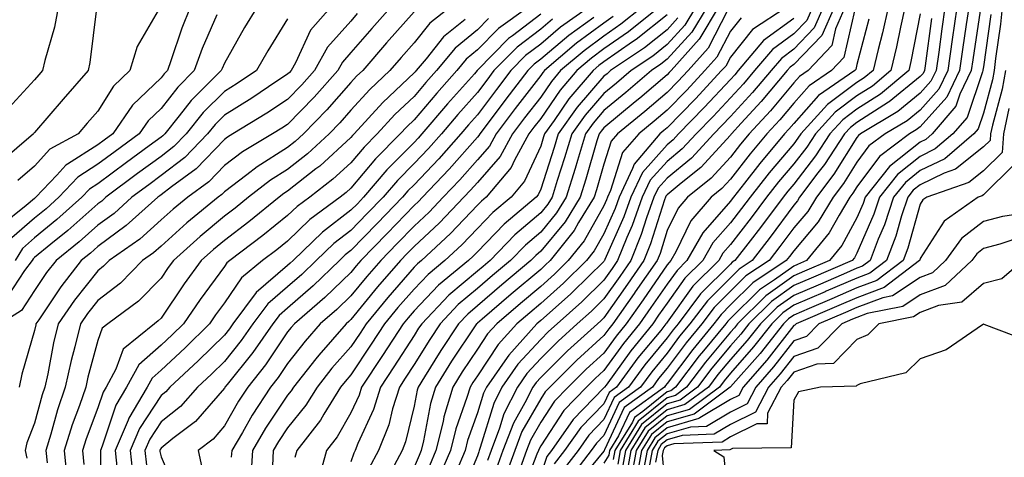
# Model space of a CAD drawing. Units: inches. Extents: x 1016003 to 1018643, y 7245098 to 7247738.
# Drawn here: x 1017716 to 1017871, y 7246391 to 7246460 of the extents above; entities that cross this region are included whole.
import ezdxf

# ---------------------------------------------------------------- set-up
doc = ezdxf.new("R2010")
doc.units = ezdxf.units.IN
doc.header["$MEASUREMENT"] = 0
doc.layers.add('Contour_10167245', color=7, linetype='Continuous', true_color=0x05713e)

msp = doc.modelspace()

# ---------------------------------------------------------------- linework, layer by layer
at = {"layer": 'Contour_10167245'}
for points in [[(1017727.84, 7246461.71, 3014), (1017726.78, 7246453.19, 3014), (1017726.49, 7246451.92, 3014), (1017722.55, 7246447.42, 3014), (1017718.05, 7246442.14, 3014), (1017717.94, 7246442.03, 3014), (1017717.86, 7246441.92, 3014), (1017712.56, 7246437.41, 3014)], [(1017742.64, 7246461.92, 3016), (1017741.32, 7246458.65, 3016), (1017739.6, 7246453.47, 3016), (1017739.04, 7246451.92, 3016), (1017738.54, 7246451.43, 3016), (1017738.05, 7246450.8, 3016), (1017733.51, 7246446.46, 3016), (1017730.39, 7246441.92, 3016), (1017729.04, 7246440.93, 3016), (1017728.05, 7246440.2, 3016), (1017723.26, 7246437.13, 3016), (1017722.98, 7246436.99, 3016), (1017721.56, 7246435.43, 3016), (1017718.26, 7246431.92, 3016), (1017718.15, 7246431.82, 3016), (1017718.05, 7246431.73, 3016), (1017716.72, 7246430.59, 3016), (1017712.64, 7246427.33, 3016)], [(1017764.81, 7246461.92, 3020), (1017761.67, 7246458.3, 3020), (1017759.27, 7246453.14, 3020), (1017758.59, 7246451.92, 3020), (1017758.33, 7246451.64, 3020), (1017758.05, 7246451.34, 3020), (1017756.36, 7246450.23, 3020), (1017752.4, 7246447.57, 3020), (1017748.05, 7246444.87, 3020), (1017746.57, 7246443.4, 3020), (1017745.38, 7246441.92, 3020), (1017741.78, 7246438.19, 3020), (1017738.05, 7246435.34, 3020), (1017736.08, 7246433.89, 3020), (1017733.42, 7246431.92, 3020), (1017730.6, 7246429.37, 3020), (1017728.05, 7246427.52, 3020), (1017725.09, 7246424.88, 3020), (1017721.44, 7246421.92, 3020), (1017719.95, 7246420.02, 3020), (1017718.05, 7246417.17, 3020), (1017715.97, 7246414, 3020), (1017712.65, 7246411.92, 3020)], [(1017721.78, 7246461.92, 3013), (1017721.18, 7246458.79, 3013), (1017719.64, 7246453.51, 3013), (1017719.28, 7246451.92, 3013), (1017718.7, 7246451.27, 3013), (1017718.05, 7246450.49, 3013), (1017713.95, 7246446.02, 3013)], [(1017746.88, 7246460.75, 3017), (1017744.56, 7246455.41, 3017), (1017743.29, 7246451.92, 3017), (1017740.67, 7246449.3, 3017), (1017738.05, 7246445.95, 3017), (1017735.99, 7246443.98, 3017), (1017734.57, 7246441.92, 3017), (1017730.8, 7246439.17, 3017), (1017728.05, 7246437.13, 3017), (1017724.88, 7246435.09, 3017), (1017721.9, 7246431.92, 3017), (1017719.87, 7246430.1, 3017), (1017718.05, 7246428.62, 3017), (1017714.45, 7246425.52, 3017)], [(1017753.17, 7246461.92, 3018), (1017751.24, 7246458.73, 3018), (1017748.05, 7246453.12, 3018), (1017747.69, 7246452.28, 3018), (1017747.55, 7246451.92, 3018), (1017742.79, 7246447.18, 3018), (1017740.9, 7246444.77, 3018), (1017738.62, 7246441.92, 3018), (1017738.34, 7246441.63, 3018), (1017738.05, 7246441.41, 3018), (1017736.16, 7246440.03, 3018), (1017732.57, 7246437.4, 3018), (1017728.05, 7246434.05, 3018), (1017726.75, 7246433.22, 3018), (1017725.53, 7246431.92, 3018), (1017721.58, 7246428.39, 3018), (1017718.05, 7246425.5, 3018), (1017716.13, 7246423.84, 3018), (1017714.95, 7246421.92, 3018)], [(1017737.56, 7246461.43, 3015), (1017734.24, 7246455.73, 3015), (1017733.1, 7246451.92, 3015), (1017730.5, 7246449.47, 3015), (1017728.05, 7246445.51, 3015), (1017726.37, 7246443.6, 3015), (1017724.93, 7246441.92, 3015), (1017720.48, 7246439.49, 3015), (1017718.05, 7246436.83, 3015), (1017715.41, 7246434.56, 3015)], [(1017769.05, 7246460.92, 3021), (1017768.05, 7246459.76, 3021), (1017764.35, 7246455.62, 3021), (1017762.27, 7246451.92, 3021), (1017760.29, 7246449.68, 3021), (1017758.05, 7246447.38, 3021), (1017754.76, 7246445.21, 3021), (1017749.38, 7246441.92, 3021), (1017748.55, 7246441.42, 3021), (1017748.05, 7246441.04, 3021), (1017743.58, 7246436.39, 3021), (1017739.68, 7246433.55, 3021), (1017738.05, 7246432.3, 3021), (1017737.83, 7246432.14, 3021), (1017737.53, 7246431.92, 3021), (1017732.54, 7246427.43, 3021), (1017728.05, 7246424.14, 3021), (1017726.88, 7246423.09, 3021), (1017725.43, 7246421.92, 3021), (1017722.19, 7246417.78, 3021), (1017718.7, 7246412.57, 3021), (1017718.26, 7246411.92, 3021), (1017718.22, 7246411.75, 3021), (1017718.05, 7246410.88, 3021), (1017716.02, 7246403.95, 3021), (1017715.6, 7246401.92, 3021)], [(1017774.32, 7246461.92, 3022), (1017771.37, 7246458.6, 3022), (1017768.05, 7246454.76, 3022), (1017766.71, 7246453.26, 3022), (1017765.96, 7246451.92, 3022), (1017762.24, 7246447.73, 3022), (1017758.05, 7246443.41, 3022), (1017757.15, 7246442.82, 3022), (1017755.68, 7246441.92, 3022), (1017750.9, 7246439.07, 3022), (1017748.05, 7246436.91, 3022), (1017745.6, 7246434.37, 3022), (1017742.25, 7246431.92, 3022), (1017739.94, 7246430.03, 3022), (1017738.05, 7246428.33, 3022), (1017734.66, 7246425.31, 3022), (1017729.86, 7246421.92, 3022), (1017728.96, 7246421.01, 3022), (1017728.05, 7246420.31, 3022), (1017724.33, 7246415.64, 3022), (1017721.77, 7246411.92, 3022), (1017721.05, 7246408.92, 3022), (1017720.14, 7246404.01, 3022), (1017719.68, 7246401.92, 3022), (1017719.26, 7246400.71, 3022), (1017718.05, 7246396.24, 3022), (1017716.84, 7246393.13, 3022), (1017716.54, 7246391.92, 3022), (1017716.82, 7246390.69, 3022)], [(1017778.05, 7246461.2, 3023), (1017773.68, 7246456.29, 3023), (1017769.91, 7246451.92, 3023), (1017768.95, 7246451.02, 3023), (1017768.05, 7246450.03, 3023), (1017764.25, 7246445.72, 3023), (1017760.56, 7246441.92, 3023), (1017759.25, 7246440.72, 3023), (1017758.05, 7246439.77, 3023), (1017753.24, 7246436.73, 3023), (1017751.58, 7246435.45, 3023), (1017748.05, 7246432.78, 3023), (1017747.63, 7246432.34, 3023), (1017747.04, 7246431.92, 3023), (1017742.11, 7246427.86, 3023), (1017738.05, 7246424.21, 3023), (1017736.84, 7246423.13, 3023), (1017735.12, 7246421.92, 3023), (1017731.62, 7246418.35, 3023), (1017728.05, 7246415.61, 3023), (1017726.41, 7246413.56, 3023), (1017725.29, 7246411.92, 3023), (1017724.42, 7246408.29, 3023), (1017723.83, 7246406.14, 3023), (1017722.9, 7246401.92, 3023), (1017721.66, 7246398.31, 3023), (1017720.63, 7246394.5, 3023), (1017719.84, 7246391.92, 3023), (1017720.02, 7246389.95, 3023)], [(1017783.67, 7246461.92, 3024), (1017780.53, 7246459.44, 3024), (1017778.05, 7246456.31, 3024), (1017775.98, 7246453.99, 3024), (1017774.19, 7246451.92, 3024), (1017771.02, 7246448.95, 3024), (1017768.05, 7246445.66, 3024), (1017766.29, 7246443.68, 3024), (1017764.59, 7246441.92, 3024), (1017761.18, 7246438.79, 3024), (1017758.05, 7246436.31, 3024), (1017755.35, 7246434.62, 3024), (1017751.88, 7246431.92, 3024), (1017749.76, 7246430.21, 3024), (1017748.05, 7246428.91, 3024), (1017744.23, 7246425.74, 3024), (1017739.99, 7246421.92, 3024), (1017739.17, 7246420.8, 3024), (1017738.05, 7246419.13, 3024), (1017734.49, 7246415.48, 3024), (1017729.62, 7246411.92, 3024), (1017728.75, 7246411.22, 3024), (1017728.05, 7246409.28, 3024), (1017726.48, 7246403.49, 3024), (1017726.13, 7246401.92, 3024), (1017725.13, 7246399, 3024), (1017723.99, 7246395.98, 3024), (1017722.74, 7246391.92, 3024), (1017723.2, 7246387.07, 3024)], [(1017796.03, 7246461.92, 3027), (1017791.38, 7246458.59, 3027), (1017788.05, 7246455.18, 3027), (1017786.26, 7246453.71, 3027), (1017784.79, 7246451.92, 3027), (1017781.62, 7246448.35, 3027), (1017778.05, 7246444.14, 3027), (1017776.91, 7246443.06, 3027), (1017775.86, 7246441.92, 3027), (1017771.96, 7246438.01, 3027), (1017768.05, 7246433.35, 3027), (1017767.3, 7246432.67, 3027), (1017766.33, 7246431.92, 3027), (1017761.58, 7246428.39, 3027), (1017758.05, 7246425, 3027), (1017756.34, 7246423.63, 3027), (1017754.08, 7246421.92, 3027), (1017750.76, 7246419.21, 3027), (1017748.05, 7246415.23, 3027), (1017746.64, 7246413.33, 3027), (1017745.69, 7246411.92, 3027), (1017741.84, 7246408.13, 3027), (1017738.05, 7246404.61, 3027), (1017736.62, 7246403.35, 3027), (1017735.84, 7246401.92, 3027), (1017732.95, 7246397.02, 3027), (1017732.84, 7246396.71, 3027), (1017730.78, 7246391.92, 3027), (1017731.12, 7246388.85, 3027)], [(1017798.05, 7246460.82, 3028), (1017793.57, 7246457.44, 3028), (1017792.96, 7246457.01, 3028), (1017788.05, 7246451.98, 3028), (1017787.99, 7246451.92, 3028), (1017787.57, 7246451.44, 3028), (1017783.31, 7246446.66, 3028), (1017779.28, 7246441.92, 3028), (1017778.7, 7246441.27, 3028), (1017778.05, 7246440.58, 3028), (1017773.71, 7246436.26, 3028), (1017770.03, 7246431.92, 3028), (1017769.07, 7246430.9, 3028), (1017768.05, 7246429.87, 3028), (1017763.55, 7246426.42, 3028), (1017758.91, 7246421.92, 3028), (1017758.47, 7246421.5, 3028), (1017758.05, 7246421.13, 3028), (1017753.09, 7246416.88, 3028), (1017749.4, 7246411.92, 3028), (1017748.84, 7246411.13, 3028), (1017748.05, 7246410.15, 3028), (1017743.9, 7246406.07, 3028), (1017739.45, 7246401.92, 3028), (1017738.79, 7246401.18, 3028), (1017738.05, 7246400.59, 3028), (1017734.61, 7246395.36, 3028), (1017733.14, 7246391.92, 3028), (1017733.61, 7246387.48, 3028)], [(1017805.63, 7246461.92, 3030), (1017801.2, 7246458.77, 3030), (1017798.05, 7246456.1, 3030), (1017795.67, 7246454.3, 3030), (1017793.33, 7246451.92, 3030), (1017791.04, 7246448.93, 3030), (1017788.05, 7246444.93, 3030), (1017786.63, 7246443.34, 3030), (1017785.43, 7246441.92, 3030), (1017781.96, 7246438.01, 3030), (1017778.05, 7246433.89, 3030), (1017777.06, 7246432.91, 3030), (1017776.22, 7246431.92, 3030), (1017772.21, 7246427.76, 3030), (1017768.05, 7246423.5, 3030), (1017767.15, 7246422.82, 3030), (1017766.23, 7246421.92, 3030), (1017762.06, 7246417.91, 3030), (1017758.05, 7246414.41, 3030), (1017756.71, 7246413.26, 3030), (1017755.72, 7246411.92, 3030), (1017752.56, 7246407.41, 3030), (1017748.47, 7246402.34, 3030), (1017748.14, 7246401.92, 3030), (1017748.1, 7246401.87, 3030), (1017748.05, 7246401.77, 3030), (1017743.47, 7246396.5, 3030), (1017739.91, 7246393.78, 3030), (1017738.05, 7246392.29, 3030), (1017737.9, 7246392.07, 3030), (1017737.84, 7246391.92, 3030), (1017737.86, 7246391.73, 3030), (1017738.05, 7246390.93, 3030), (1017740.75, 7246384.62, 3030)], [(1017814.02, 7246461.92, 3033), (1017810.72, 7246459.25, 3033), (1017808.05, 7246457.39, 3033), (1017804.9, 7246455.07, 3033), (1017801.2, 7246451.92, 3033), (1017799.76, 7246450.21, 3033), (1017798.05, 7246447.74, 3033), (1017795.51, 7246444.46, 3033), (1017793.61, 7246441.92, 3033), (1017791.63, 7246438.34, 3033), (1017788.05, 7246434.25, 3033), (1017786.96, 7246433.01, 3033), (1017785.91, 7246431.92, 3033), (1017782.08, 7246427.89, 3033), (1017778.05, 7246424.15, 3033), (1017776.96, 7246423.01, 3033), (1017775.89, 7246421.92, 3033), (1017772.23, 7246417.74, 3033), (1017768.05, 7246412.61, 3033), (1017767.7, 7246412.27, 3033), (1017767.29, 7246411.92, 3033), (1017762.98, 7246406.99, 3033), (1017762.5, 7246406.37, 3033), (1017758.96, 7246401.92, 3033), (1017758.62, 7246401.35, 3033), (1017758.05, 7246400.65, 3033), (1017754.56, 7246395.41, 3033), (1017752.5, 7246391.92, 3033), (1017752.24, 7246387.73, 3033)], [(1017816.72, 7246461.92, 3034), (1017811.93, 7246458.04, 3034), (1017808.05, 7246455.35, 3034), (1017806.08, 7246453.89, 3034), (1017803.76, 7246451.92, 3034), (1017801.14, 7246448.83, 3034), (1017798.05, 7246444.35, 3034), (1017796.99, 7246442.98, 3034), (1017796.19, 7246441.92, 3034), (1017793.91, 7246437.78, 3034), (1017793.37, 7246436.6, 3034), (1017789.42, 7246431.92, 3034), (1017788.67, 7246431.3, 3034), (1017788.05, 7246430.65, 3034), (1017783.8, 7246426.17, 3034), (1017779.2, 7246421.92, 3034), (1017778.57, 7246421.4, 3034), (1017778.05, 7246420.86, 3034), (1017773.87, 7246416.1, 3034), (1017770.44, 7246411.92, 3034), (1017769.5, 7246410.47, 3034), (1017768.05, 7246408.31, 3034), (1017765.06, 7246404.91, 3034), (1017762.69, 7246401.92, 3034), (1017760.92, 7246399.05, 3034), (1017758.05, 7246395.48, 3034), (1017756.62, 7246393.35, 3034), (1017755.78, 7246391.92, 3034), (1017755.64, 7246389.51, 3034)], [(1017818.05, 7246460.74, 3035), (1017813.14, 7246456.83, 3035), (1017812.58, 7246456.45, 3035), (1017808.05, 7246453.3, 3035), (1017807.26, 7246452.71, 3035), (1017806.33, 7246451.92, 3035), (1017802.52, 7246447.45, 3035), (1017800.18, 7246444.05, 3035), (1017798.66, 7246441.92, 3035), (1017798.52, 7246441.45, 3035), (1017798.05, 7246440, 3035), (1017795.51, 7246434.46, 3035), (1017793.37, 7246431.92, 3035), (1017790.48, 7246429.49, 3035), (1017788.05, 7246426.98, 3035), (1017785.59, 7246424.38, 3035), (1017782.92, 7246421.92, 3035), (1017780.25, 7246419.72, 3035), (1017778.05, 7246417.4, 3035), (1017775.48, 7246414.49, 3035), (1017773.38, 7246411.92, 3035), (1017771.27, 7246408.7, 3035), (1017768.05, 7246403.86, 3035), (1017767.14, 7246402.83, 3035), (1017766.42, 7246401.92, 3035), (1017763.78, 7246397.65, 3035), (1017763.25, 7246396.72, 3035), (1017759.51, 7246391.92, 3035), (1017759.19, 7246390.78, 3035)], [(1017822.53, 7246461.92, 3037), (1017820.85, 7246459.12, 3037), (1017818.05, 7246456.05, 3037), (1017815.76, 7246454.21, 3037), (1017812.35, 7246451.92, 3037), (1017810.02, 7246449.95, 3037), (1017808.05, 7246448.32, 3037), (1017805.08, 7246444.89, 3037), (1017802.96, 7246441.92, 3037), (1017801.83, 7246438.14, 3037), (1017800.68, 7246434.55, 3037), (1017799.86, 7246431.92, 3037), (1017799.17, 7246430.8, 3037), (1017798.05, 7246429.45, 3037), (1017793.99, 7246425.98, 3037), (1017790.05, 7246421.92, 3037), (1017788.97, 7246421, 3037), (1017788.05, 7246420.22, 3037), (1017783.54, 7246416.43, 3037), (1017779.24, 7246411.92, 3037), (1017778.76, 7246411.21, 3037), (1017778.05, 7246410.05, 3037), (1017774.86, 7246405.11, 3037), (1017772.73, 7246401.92, 3037), (1017771.6, 7246398.37, 3037), (1017769.16, 7246393.03, 3037), (1017768.72, 7246391.92, 3037), (1017768.49, 7246391.48, 3037), (1017768.05, 7246390.14, 3037)], [(1017824.32, 7246461.92, 3038), (1017821.97, 7246458, 3038), (1017818.05, 7246453.71, 3038), (1017817.05, 7246452.92, 3038), (1017815.58, 7246451.92, 3038), (1017811.51, 7246448.46, 3038), (1017808.05, 7246445.61, 3038), (1017806.34, 7246443.63, 3038), (1017805.12, 7246441.92, 3038), (1017803.86, 7246437.73, 3038), (1017803.49, 7246436.48, 3038), (1017802.08, 7246431.92, 3038), (1017800.54, 7246429.43, 3038), (1017798.05, 7246426.42, 3038), (1017795.63, 7246424.34, 3038), (1017793.27, 7246421.92, 3038), (1017790.44, 7246419.53, 3038), (1017788.05, 7246417.49, 3038), (1017785.02, 7246414.95, 3038), (1017782.14, 7246411.92, 3038), (1017780.51, 7246409.46, 3038), (1017778.05, 7246405.47, 3038), (1017776.65, 7246403.32, 3038), (1017775.73, 7246401.92, 3038), (1017774.64, 7246398.51, 3038), (1017774.02, 7246395.95, 3038), (1017772.43, 7246391.92, 3038), (1017770.91, 7246389.06, 3038)], [(1017826.11, 7246461.92, 3039), (1017823.2, 7246457.07, 3039), (1017823.1, 7246456.87, 3039), (1017818.68, 7246451.92, 3039), (1017818.37, 7246451.6, 3039), (1017818.05, 7246451.26, 3039), (1017813.71, 7246447.58, 3039), (1017812.99, 7246446.98, 3039), (1017808.05, 7246442.9, 3039), (1017807.6, 7246442.37, 3039), (1017807.28, 7246441.92, 3039), (1017806.94, 7246440.81, 3039), (1017805.19, 7246434.78, 3039), (1017804.3, 7246431.92, 3039), (1017801.92, 7246428.05, 3039), (1017798.05, 7246423.38, 3039), (1017797.26, 7246422.71, 3039), (1017796.49, 7246421.92, 3039), (1017791.91, 7246418.06, 3039), (1017788.05, 7246414.76, 3039), (1017786.51, 7246413.46, 3039), (1017785.04, 7246411.92, 3039), (1017782.25, 7246407.72, 3039), (1017779.68, 7246403.55, 3039), (1017778.66, 7246401.92, 3039), (1017778.52, 7246401.45, 3039), (1017778.05, 7246398.9, 3039), (1017776.68, 7246393.29, 3039), (1017776.15, 7246391.92, 3039), (1017773.97, 7246387.84, 3039)], [(1017827.66, 7246461.53, 3040), (1017824.51, 7246455.46, 3040), (1017821.34, 7246451.92, 3040), (1017819.75, 7246450.22, 3040), (1017818.05, 7246448.47, 3040), (1017814.51, 7246445.46, 3040), (1017810.19, 7246441.92, 3040), (1017809.2, 7246440.77, 3040), (1017808.05, 7246437.12, 3040), (1017806.88, 7246433.09, 3040), (1017806.52, 7246431.92, 3040), (1017804.04, 7246427.91, 3040), (1017803.32, 7246426.65, 3040), (1017799.53, 7246421.92, 3040), (1017798.78, 7246421.19, 3040), (1017798.05, 7246420.52, 3040), (1017793.38, 7246416.59, 3040), (1017788.79, 7246412.66, 3040), (1017788.05, 7246412.03, 3040), (1017787.99, 7246411.98, 3040), (1017787.93, 7246411.92, 3040), (1017787.71, 7246411.58, 3040), (1017783.97, 7246406, 3040), (1017781.4, 7246401.92, 3040), (1017780.64, 7246399.33, 3040), (1017779.54, 7246393.41, 3040), (1017779.17, 7246391.92, 3040), (1017778.84, 7246391.13, 3040), (1017778.05, 7246389.29, 3040)], [(1017836.84, 7246461.92, 3042), (1017831.56, 7246458.41, 3042), (1017828.05, 7246454.06, 3042), (1017827.32, 7246452.65, 3042), (1017826.66, 7246451.92, 3042), (1017822.5, 7246447.47, 3042), (1017818.05, 7246442.9, 3042), (1017817.52, 7246442.45, 3042), (1017816.88, 7246441.92, 3042), (1017812.81, 7246437.16, 3042), (1017812.57, 7246436.44, 3042), (1017810.45, 7246431.92, 3042), (1017809.82, 7246430.15, 3042), (1017808.05, 7246426.15, 3042), (1017806.52, 7246423.45, 3042), (1017805.3, 7246421.92, 3042), (1017801.64, 7246418.33, 3042), (1017798.05, 7246415.12, 3042), (1017796.31, 7246413.66, 3042), (1017794.28, 7246411.92, 3042), (1017791.32, 7246408.65, 3042), (1017788.05, 7246403.7, 3042), (1017787.34, 7246402.63, 3042), (1017786.89, 7246401.92, 3042), (1017786.4, 7246400.27, 3042), (1017784.63, 7246395.34, 3042), (1017783.78, 7246391.92, 3042), (1017782.08, 7246387.89, 3042)], [(1017841.02, 7246461.92, 3044), (1017840.12, 7246459.85, 3044), (1017838.05, 7246457.71, 3044), (1017834.71, 7246455.26, 3044), (1017831.87, 7246451.92, 3044), (1017830.12, 7246449.85, 3044), (1017828.05, 7246447.61, 3044), (1017825.31, 7246444.66, 3044), (1017822.63, 7246441.92, 3044), (1017820.43, 7246439.54, 3044), (1017818.05, 7246437.57, 3044), (1017815.37, 7246434.6, 3044), (1017814.11, 7246431.92, 3044), (1017812.52, 7246427.45, 3044), (1017811.68, 7246425.55, 3044), (1017810.22, 7246421.92, 3044), (1017809.33, 7246420.64, 3044), (1017808.05, 7246418.82, 3044), (1017804.57, 7246415.4, 3044), (1017800.64, 7246411.92, 3044), (1017799.28, 7246410.69, 3044), (1017798.05, 7246409.47, 3044), (1017794.44, 7246405.53, 3044), (1017791.92, 7246401.92, 3044), (1017790.62, 7246399.35, 3044), (1017788.51, 7246392.38, 3044), (1017788.33, 7246391.92, 3044), (1017788.26, 7246391.71, 3044), (1017788.05, 7246391.07, 3044), (1017785.35, 7246384.62, 3044)], [(1017842.73, 7246461.92, 3045), (1017841.3, 7246458.67, 3045), (1017838.05, 7246455.29, 3045), (1017836.11, 7246453.86, 3045), (1017834.46, 7246451.92, 3045), (1017831.52, 7246448.45, 3045), (1017828.05, 7246444.69, 3045), (1017826.71, 7246443.26, 3045), (1017825.4, 7246441.92, 3045), (1017821.87, 7246438.1, 3045), (1017818.05, 7246434.94, 3045), (1017816.62, 7246433.35, 3045), (1017815.95, 7246431.92, 3045), (1017814.79, 7246428.66, 3045), (1017813.95, 7246426.02, 3045), (1017812.3, 7246421.92, 3045), (1017810.56, 7246419.41, 3045), (1017808.05, 7246415.85, 3045), (1017806.07, 7246413.9, 3045), (1017803.83, 7246411.92, 3045), (1017800.79, 7246409.18, 3045), (1017798.05, 7246406.45, 3045), (1017795.88, 7246404.09, 3045), (1017794.37, 7246401.92, 3045), (1017792.25, 7246397.72, 3045), (1017791.56, 7246395.43, 3045), (1017790.21, 7246391.92, 3045), (1017789.63, 7246390.34, 3045)], [(1017844.44, 7246461.92, 3046), (1017842.49, 7246457.48, 3046), (1017838.05, 7246452.87, 3046), (1017837.5, 7246452.47, 3046), (1017837.04, 7246451.92, 3046), (1017832.91, 7246447.06, 3046), (1017829.73, 7246443.6, 3046), (1017828.19, 7246441.92, 3046), (1017828.12, 7246441.85, 3046), (1017828.05, 7246441.75, 3046), (1017823.35, 7246436.62, 3046), (1017820.27, 7246434.14, 3046), (1017818.05, 7246432.31, 3046), (1017817.86, 7246432.11, 3046), (1017817.78, 7246431.92, 3046), (1017817.63, 7246431.5, 3046), (1017815.43, 7246424.54, 3046), (1017814.38, 7246421.92, 3046), (1017811.78, 7246418.19, 3046), (1017808.05, 7246412.88, 3046), (1017807.57, 7246412.4, 3046), (1017807.02, 7246411.92, 3046), (1017802.31, 7246407.66, 3046), (1017798.05, 7246403.42, 3046), (1017797.33, 7246402.64, 3046), (1017796.83, 7246401.92, 3046), (1017795.57, 7246399.44, 3046), (1017793.73, 7246396.24, 3046), (1017792.07, 7246391.92, 3046), (1017791, 7246388.97, 3046)], [(1017846.14, 7246461.92, 3047), (1017844.66, 7246458.53, 3047), (1017844.07, 7246455.9, 3047), (1017840.31, 7246451.92, 3047), (1017838.97, 7246451, 3047), (1017838.05, 7246449.97, 3047), (1017834.38, 7246445.59, 3047), (1017830.99, 7246441.92, 3047), (1017829.65, 7246440.32, 3047), (1017828.05, 7246438.26, 3047), (1017825.02, 7246434.95, 3047), (1017821.24, 7246431.92, 3047), (1017819.78, 7246430.19, 3047), (1017818.05, 7246426.65, 3047), (1017816.92, 7246423.05, 3047), (1017816.46, 7246421.92, 3047), (1017813.01, 7246416.96, 3047), (1017812.82, 7246416.69, 3047), (1017809.48, 7246411.92, 3047), (1017808.83, 7246411.14, 3047), (1017808.05, 7246410.05, 3047), (1017803.78, 7246406.19, 3047), (1017799.51, 7246401.92, 3047), (1017798.78, 7246401.19, 3047), (1017798.05, 7246400.06, 3047), (1017795.08, 7246394.89, 3047), (1017793.94, 7246391.92, 3047), (1017792.37, 7246387.6, 3047)], [(1017847.69, 7246461.56, 3048), (1017845.97, 7246454, 3048), (1017844, 7246451.92, 3048), (1017840.47, 7246449.5, 3048), (1017838.05, 7246446.76, 3048), (1017835.83, 7246444.14, 3048), (1017833.8, 7246441.92, 3048), (1017831.17, 7246438.8, 3048), (1017828.05, 7246434.77, 3048), (1017826.69, 7246433.28, 3048), (1017824.99, 7246431.92, 3048), (1017821.8, 7246428.17, 3048), (1017819.43, 7246423.3, 3048), (1017818.65, 7246421.92, 3048), (1017818.34, 7246421.63, 3048), (1017818.05, 7246421.22, 3048), (1017814.24, 7246415.73, 3048), (1017811.58, 7246411.92, 3048), (1017809.99, 7246409.98, 3048), (1017808.05, 7246407.3, 3048), (1017805.23, 7246404.74, 3048), (1017802.4, 7246401.92, 3048), (1017800.26, 7246399.71, 3048), (1017798.05, 7246396.36, 3048), (1017796.43, 7246393.54, 3048), (1017795.81, 7246391.92, 3048), (1017794.52, 7246388.39, 3048)], [(1017852.99, 7246461.92, 3050), (1017852.09, 7246457.88, 3050), (1017851.4, 7246455.27, 3050), (1017850.6, 7246451.92, 3050), (1017849.21, 7246450.76, 3050), (1017848.05, 7246450.02, 3050), (1017843.4, 7246446.57, 3050), (1017839.17, 7246441.92, 3050), (1017838.72, 7246441.25, 3050), (1017838.05, 7246440.37, 3050), (1017834.17, 7246435.8, 3050), (1017831.14, 7246431.92, 3050), (1017829.82, 7246430.15, 3050), (1017828.05, 7246427.87, 3050), (1017825.27, 7246424.7, 3050), (1017823.67, 7246421.92, 3050), (1017820.85, 7246419.12, 3050), (1017818.05, 7246415.2, 3050), (1017816.7, 7246413.27, 3050), (1017815.76, 7246411.92, 3050), (1017812.3, 7246407.67, 3050), (1017808.38, 7246402.25, 3050), (1017808.14, 7246401.92, 3050), (1017808.09, 7246401.88, 3050), (1017808.05, 7246401.8, 3050), (1017803.18, 7246396.79, 3050), (1017799.74, 7246391.92, 3050), (1017799.01, 7246390.96, 3050), (1017798.05, 7246388.11, 3050)], [(1017855.62, 7246461.92, 3051), (1017854.92, 7246458.8, 3051), (1017854.31, 7246455.66, 3051), (1017853.42, 7246451.92, 3051), (1017850.48, 7246449.49, 3051), (1017848.05, 7246447.92, 3051), (1017844.6, 7246445.37, 3051), (1017841.48, 7246441.92, 3051), (1017840.12, 7246439.85, 3051), (1017838.05, 7246437.17, 3051), (1017835.64, 7246434.33, 3051), (1017833.75, 7246431.92, 3051), (1017831.32, 7246428.65, 3051), (1017828.05, 7246424.44, 3051), (1017826.87, 7246423.1, 3051), (1017826.19, 7246421.92, 3051), (1017822.11, 7246417.86, 3051), (1017818.05, 7246412.19, 3051), (1017817.94, 7246412.03, 3051), (1017817.86, 7246411.92, 3051), (1017817.02, 7246410.89, 3051), (1017813.43, 7246406.54, 3051), (1017810.03, 7246401.92, 3051), (1017808.88, 7246401.09, 3051), (1017808.05, 7246399.3, 3051), (1017804.41, 7246395.56, 3051), (1017801.84, 7246391.92, 3051), (1017800.19, 7246389.78, 3051)], [(1017858.05, 7246460.88, 3052), (1017856.59, 7246453.38, 3052), (1017856.23, 7246451.92, 3052), (1017851.76, 7246448.21, 3052), (1017848.05, 7246445.81, 3052), (1017845.81, 7246444.16, 3052), (1017843.78, 7246441.92, 3052), (1017841.51, 7246438.46, 3052), (1017838.05, 7246433.99, 3052), (1017837.1, 7246432.87, 3052), (1017836.36, 7246431.92, 3052), (1017832.82, 7246427.15, 3052), (1017831.17, 7246425.05, 3052), (1017828.76, 7246421.92, 3052), (1017828.33, 7246421.64, 3052), (1017828.05, 7246421.35, 3052), (1017823.32, 7246416.65, 3052), (1017819.77, 7246411.92, 3052), (1017818.99, 7246410.98, 3052), (1017818.05, 7246409.72, 3052), (1017814.52, 7246405.45, 3052), (1017811.93, 7246401.92, 3052), (1017809.68, 7246400.29, 3052), (1017808.05, 7246396.8, 3052), (1017805.65, 7246394.32, 3052), (1017803.95, 7246391.92, 3052), (1017801.38, 7246388.59, 3052)], [(1017861.95, 7246461.92, 3054), (1017861.46, 7246458.51, 3054), (1017860.97, 7246454.84, 3054), (1017860.56, 7246451.92, 3054), (1017859.74, 7246450.23, 3054), (1017858.05, 7246448.34, 3054), (1017854.51, 7246445.46, 3054), (1017848.63, 7246441.92, 3054), (1017848.29, 7246441.68, 3054), (1017848.05, 7246441.33, 3054), (1017844.4, 7246435.57, 3054), (1017841.63, 7246431.92, 3054), (1017840.29, 7246429.68, 3054), (1017838.05, 7246427.07, 3054), (1017835.86, 7246424.11, 3054), (1017834.17, 7246421.92, 3054), (1017830.49, 7246419.48, 3054), (1017828.05, 7246417.06, 3054), (1017825.47, 7246414.5, 3054), (1017823.54, 7246411.92, 3054), (1017821.06, 7246408.91, 3054), (1017818.05, 7246404.9, 3054), (1017816.7, 7246403.27, 3054), (1017815.72, 7246401.92, 3054), (1017811.27, 7246398.7, 3054), (1017808.16, 7246392.03, 3054), (1017808.09, 7246391.92, 3054), (1017808.09, 7246391.88, 3054), (1017808.05, 7246391.82, 3054), (1017803.57, 7246386.4, 3054)], [(1017863.83, 7246461.92, 3055), (1017863.11, 7246456.86, 3055), (1017862.41, 7246451.92, 3055), (1017860.99, 7246448.98, 3055), (1017858.05, 7246445.7, 3055), (1017855.96, 7246444.01, 3055), (1017852.5, 7246441.92, 3055), (1017849.93, 7246440.04, 3055), (1017848.05, 7246437.45, 3055), (1017845.9, 7246434.07, 3055), (1017844.29, 7246431.92, 3055), (1017841.94, 7246428.03, 3055), (1017838.05, 7246423.47, 3055), (1017837.39, 7246422.58, 3055), (1017836.88, 7246421.92, 3055), (1017831.58, 7246418.39, 3055), (1017828.05, 7246414.91, 3055), (1017826.56, 7246413.41, 3055), (1017825.42, 7246411.92, 3055), (1017822.08, 7246407.89, 3055), (1017818.05, 7246402.49, 3055), (1017817.8, 7246402.17, 3055), (1017817.61, 7246401.92, 3055), (1017812.07, 7246397.9, 3055), (1017810.35, 7246394.22, 3055), (1017808.94, 7246391.92, 3055), (1017808.8, 7246391.17, 3055), (1017808.05, 7246389.9, 3055)], [(1017865.71, 7246461.92, 3056), (1017865.32, 7246459.19, 3056), (1017864.73, 7246455.24, 3056), (1017864.26, 7246451.92, 3056), (1017862.24, 7246447.73, 3056), (1017858.05, 7246443.05, 3056), (1017857.42, 7246442.55, 3056), (1017856.38, 7246441.92, 3056), (1017851.59, 7246438.38, 3056), (1017848.05, 7246433.55, 3056), (1017847.42, 7246432.55, 3056), (1017846.94, 7246431.92, 3056), (1017845.23, 7246429.1, 3056), (1017843.68, 7246426.29, 3056), (1017840.09, 7246421.92, 3056), (1017838.67, 7246421.3, 3056), (1017838.05, 7246421.04, 3056), (1017835, 7246418.87, 3056), (1017832.66, 7246417.31, 3056), (1017828.05, 7246412.76, 3056), (1017827.63, 7246412.34, 3056), (1017827.31, 7246411.92, 3056), (1017823.79, 7246407.66, 3056), (1017823.12, 7246406.85, 3056), (1017819.38, 7246401.92, 3056), (1017818.62, 7246401.35, 3056), (1017818.05, 7246401.2, 3056), (1017814.2, 7246398.07, 3056), (1017812.86, 7246397.11, 3056), (1017812.54, 7246396.41, 3056), (1017809.78, 7246391.92, 3056), (1017809.51, 7246390.46, 3056)], [(1017867.51, 7246461.38, 3057), (1017866.35, 7246453.62, 3057), (1017866.11, 7246451.92, 3057), (1017864.31, 7246448.18, 3057), (1017863.67, 7246446.3, 3057), (1017859.92, 7246441.92, 3057), (1017858.92, 7246441.05, 3057), (1017858.05, 7246440.64, 3057), (1017853.19, 7246436.78, 3057), (1017849.35, 7246431.92, 3057), (1017849.03, 7246430.94, 3057), (1017848.05, 7246428.68, 3057), (1017845.67, 7246424.3, 3057), (1017843.69, 7246421.92, 3057), (1017839.75, 7246420.22, 3057), (1017838.05, 7246419.5, 3057), (1017833.63, 7246416.34, 3057), (1017829.15, 7246411.92, 3057), (1017828.67, 7246411.3, 3057), (1017828.05, 7246410.6, 3057), (1017824.1, 7246405.87, 3057), (1017821.11, 7246401.92, 3057), (1017819.35, 7246400.62, 3057), (1017818.05, 7246400.24, 3057), (1017813.45, 7246396.52, 3057), (1017810.63, 7246391.92, 3057), (1017810.23, 7246389.74, 3057)], [(1017869.2, 7246460.77, 3058), (1017868.05, 7246452.54, 3058), (1017867.97, 7246452, 3058), (1017867.96, 7246451.92, 3058), (1017867.87, 7246451.74, 3058), (1017865.45, 7246444.52, 3058), (1017863.23, 7246441.92, 3058), (1017860.43, 7246439.54, 3058), (1017858.05, 7246438.38, 3058), (1017854.44, 7246435.53, 3058), (1017851.59, 7246431.92, 3058), (1017850.72, 7246429.25, 3058), (1017848.05, 7246423.08, 3058), (1017847.64, 7246422.33, 3058), (1017847.3, 7246421.92, 3058), (1017840.83, 7246419.14, 3058), (1017838.05, 7246417.95, 3058), (1017834.52, 7246415.45, 3058), (1017830.97, 7246411.92, 3058), (1017829.68, 7246410.29, 3058), (1017828.05, 7246408.44, 3058), (1017825.08, 7246404.89, 3058), (1017822.84, 7246401.92, 3058), (1017820.09, 7246399.88, 3058), (1017818.05, 7246399.29, 3058), (1017813.98, 7246395.99, 3058), (1017811.48, 7246391.92, 3058), (1017810.94, 7246389.03, 3058)], [(1017871.02, 7246461.92, 3059), (1017870.73, 7246459.24, 3059), (1017869.96, 7246453.83, 3059), (1017869.74, 7246451.92, 3059), (1017869.48, 7246450.49, 3059), (1017868.05, 7246445.2, 3059), (1017867.23, 7246442.74, 3059), (1017866.52, 7246441.92, 3059), (1017861.96, 7246438.01, 3059), (1017858.05, 7246436.14, 3059), (1017855.7, 7246434.27, 3059), (1017853.84, 7246431.92, 3059), (1017852.4, 7246427.57, 3059), (1017851.41, 7246425.28, 3059), (1017850.12, 7246421.92, 3059), (1017848.94, 7246421.03, 3059), (1017848.05, 7246420.69, 3059), (1017845.9, 7246419.77, 3059), (1017841.92, 7246418.05, 3059), (1017838.05, 7246416.4, 3059), (1017835.43, 7246414.54, 3059), (1017832.79, 7246411.92, 3059), (1017830.7, 7246409.27, 3059), (1017828.05, 7246406.28, 3059), (1017826.07, 7246403.9, 3059), (1017824.56, 7246401.92, 3059), (1017820.82, 7246399.15, 3059), (1017818.05, 7246398.35, 3059), (1017814.5, 7246395.47, 3059), (1017812.32, 7246391.92, 3059), (1017811.65, 7246388.32, 3059)], [(1017758.05, 7246460.11, 3019), (1017754.93, 7246455.04, 3019), (1017753.14, 7246451.92, 3019), (1017750.09, 7246449.88, 3019), (1017748.05, 7246448.61, 3019), (1017744.69, 7246445.28, 3019), (1017742, 7246441.92, 3019), (1017740.06, 7246439.91, 3019), (1017738.05, 7246438.38, 3019), (1017734.32, 7246435.65, 3019), (1017729.31, 7246431.92, 3019), (1017728.65, 7246431.32, 3019), (1017728.05, 7246430.88, 3019), (1017723.3, 7246426.67, 3019), (1017720.63, 7246424.5, 3019), (1017718.05, 7246422.39, 3019), (1017717.8, 7246422.17, 3019), (1017717.65, 7246421.92, 3019), (1017716.46, 7246420.33, 3019), (1017713.75, 7246416.22, 3019)], [(1017786.12, 7246459.99, 3025), (1017782.69, 7246457.28, 3025), (1017779.93, 7246453.8, 3025), (1017778.37, 7246451.92, 3025), (1017778.22, 7246451.75, 3025), (1017778.05, 7246451.55, 3025), (1017773.09, 7246446.88, 3025), (1017768.57, 7246441.92, 3025), (1017768.31, 7246441.66, 3025), (1017768.05, 7246441.35, 3025), (1017763.12, 7246436.85, 3025), (1017762.51, 7246436.38, 3025), (1017758.05, 7246432.87, 3025), (1017757.47, 7246432.5, 3025), (1017756.72, 7246431.92, 3025), (1017751.93, 7246428.04, 3025), (1017748.05, 7246425.1, 3025), (1017746.31, 7246423.66, 3025), (1017744.38, 7246421.92, 3025), (1017741.71, 7246418.26, 3025), (1017738.05, 7246412.84, 3025), (1017737.6, 7246412.37, 3025), (1017736.98, 7246411.92, 3025), (1017732.05, 7246407.92, 3025), (1017730.91, 7246404.78, 3025), (1017729.36, 7246401.92, 3025), (1017728.87, 7246401.1, 3025), (1017728.05, 7246398.66, 3025), (1017726.2, 7246393.77, 3025), (1017725.63, 7246391.92, 3025), (1017725.84, 7246389.71, 3025)], [(1017789.8, 7246460.17, 3026), (1017788.05, 7246458.38, 3026), (1017784.51, 7246455.46, 3026), (1017781.58, 7246451.92, 3026), (1017779.92, 7246450.05, 3026), (1017778.05, 7246447.85, 3026), (1017774.99, 7246444.98, 3026), (1017772.22, 7246441.92, 3026), (1017770.13, 7246439.84, 3026), (1017768.05, 7246437.35, 3026), (1017765.21, 7246434.76, 3026), (1017761.54, 7246431.92, 3026), (1017759.53, 7246430.44, 3026), (1017758.05, 7246429.01, 3026), (1017754.11, 7246425.86, 3026), (1017748.89, 7246421.92, 3026), (1017748.43, 7246421.54, 3026), (1017748.05, 7246420.98, 3026), (1017744.2, 7246415.77, 3026), (1017741.57, 7246411.92, 3026), (1017739.8, 7246410.17, 3026), (1017738.05, 7246408.55, 3026), (1017734.51, 7246405.46, 3026), (1017732.6, 7246401.92, 3026), (1017730.91, 7246399.06, 3026), (1017728.73, 7246392.6, 3026), (1017728.44, 7246391.92, 3026), (1017728.49, 7246391.48, 3026), (1017728.47, 7246382.34, 3026)], [(1017799.92, 7246460.05, 3029), (1017798.05, 7246458.45, 3029), (1017794.32, 7246455.65, 3029), (1017790.67, 7246451.92, 3029), (1017789.53, 7246450.44, 3029), (1017788.05, 7246448.45, 3029), (1017784.97, 7246445, 3029), (1017782.36, 7246441.92, 3029), (1017780.33, 7246439.64, 3029), (1017778.05, 7246437.24, 3029), (1017775.39, 7246434.58, 3029), (1017773.13, 7246431.92, 3029), (1017770.64, 7246429.33, 3029), (1017768.05, 7246426.69, 3029), (1017765.35, 7246424.62, 3029), (1017762.57, 7246421.92, 3029), (1017760.27, 7246419.7, 3029), (1017758.05, 7246417.77, 3029), (1017754.9, 7246415.07, 3029), (1017752.55, 7246411.92, 3029), (1017750.71, 7246409.26, 3029), (1017748.05, 7246405.98, 3029), (1017746, 7246403.97, 3029), (1017743.8, 7246401.92, 3029), (1017741.1, 7246398.87, 3029), (1017738.05, 7246396.44, 3029), (1017736.25, 7246393.72, 3029), (1017735.49, 7246391.92, 3029), (1017735.74, 7246389.61, 3029)], [(1017806.43, 7246460.3, 3031), (1017802.48, 7246457.49, 3031), (1017798.05, 7246453.74, 3031), (1017797.01, 7246452.96, 3031), (1017796, 7246451.92, 3031), (1017792.54, 7246447.43, 3031), (1017789.57, 7246443.44, 3031), (1017788.43, 7246441.92, 3031), (1017788.29, 7246441.68, 3031), (1017788.05, 7246441.39, 3031), (1017783.6, 7246436.37, 3031), (1017779.39, 7246431.92, 3031), (1017778.73, 7246431.24, 3031), (1017778.05, 7246430.6, 3031), (1017773.79, 7246426.18, 3031), (1017769.62, 7246421.92, 3031), (1017768.89, 7246421.08, 3031), (1017768.05, 7246420.05, 3031), (1017763.91, 7246416.06, 3031), (1017759.11, 7246411.92, 3031), (1017758.62, 7246411.35, 3031), (1017758.05, 7246410.63, 3031), (1017754.53, 7246405.44, 3031), (1017751.73, 7246401.92, 3031), (1017750.29, 7246399.68, 3031), (1017748.05, 7246395.79, 3031), (1017746.25, 7246393.72, 3031), (1017743.9, 7246391.92, 3031), (1017744.63, 7246388.5, 3031)], [(1017809.51, 7246460.46, 3032), (1017808.05, 7246459.44, 3032), (1017803.71, 7246456.26, 3032), (1017798.65, 7246451.92, 3032), (1017798.37, 7246451.6, 3032), (1017798.05, 7246451.14, 3032), (1017794.03, 7246445.94, 3032), (1017791.02, 7246441.92, 3032), (1017789.96, 7246440.01, 3032), (1017788.05, 7246437.82, 3032), (1017785.28, 7246434.69, 3032), (1017782.65, 7246431.92, 3032), (1017780.4, 7246429.57, 3032), (1017778.05, 7246427.37, 3032), (1017775.37, 7246424.6, 3032), (1017772.76, 7246421.92, 3032), (1017770.56, 7246419.41, 3032), (1017768.05, 7246416.33, 3032), (1017765.8, 7246414.17, 3032), (1017763.2, 7246411.92, 3032), (1017760.8, 7246409.17, 3032), (1017758.05, 7246405.67, 3032), (1017756.54, 7246403.43, 3032), (1017755.34, 7246401.92, 3032), (1017752.46, 7246397.51, 3032), (1017750.9, 7246394.77, 3032), (1017749.21, 7246391.92, 3032), (1017749.14, 7246390.83, 3032)], [(1017819.73, 7246460.24, 3036), (1017818.05, 7246458.39, 3036), (1017814.45, 7246455.52, 3036), (1017809.1, 7246451.92, 3036), (1017808.54, 7246451.43, 3036), (1017808.05, 7246451.03, 3036), (1017803.83, 7246446.14, 3036), (1017800.81, 7246441.92, 3036), (1017800.17, 7246439.8, 3036), (1017798.05, 7246433.17, 3036), (1017797.66, 7246432.31, 3036), (1017797.33, 7246431.92, 3036), (1017792.28, 7246427.69, 3036), (1017788.05, 7246423.31, 3036), (1017787.38, 7246422.59, 3036), (1017786.64, 7246421.92, 3036), (1017781.92, 7246418.05, 3036), (1017778.05, 7246413.95, 3036), (1017777.1, 7246412.87, 3036), (1017776.32, 7246411.92, 3036), (1017773.07, 7246406.94, 3036), (1017773.05, 7246406.92, 3036), (1017769.73, 7246401.92, 3036), (1017769.33, 7246400.64, 3036), (1017768.05, 7246397.85, 3036), (1017765.89, 7246394.08, 3036), (1017764.21, 7246391.92, 3036), (1017762.87, 7246387.1, 3036)], [(1017829.72, 7246460.25, 3041), (1017828.05, 7246458.17, 3041), (1017825.91, 7246454.06, 3041), (1017824.01, 7246451.92, 3041), (1017821.13, 7246448.84, 3041), (1017818.05, 7246445.68, 3041), (1017816.01, 7246443.96, 3041), (1017813.54, 7246441.92, 3041), (1017811, 7246438.97, 3041), (1017809.11, 7246432.98, 3041), (1017808.62, 7246431.92, 3041), (1017808.47, 7246431.5, 3041), (1017808.05, 7246430.56, 3041), (1017804.92, 7246425.05, 3041), (1017802.42, 7246421.92, 3041), (1017800.21, 7246419.76, 3041), (1017798.05, 7246417.83, 3041), (1017794.85, 7246415.12, 3041), (1017791.1, 7246411.92, 3041), (1017789.65, 7246410.32, 3041), (1017788.05, 7246407.9, 3041), (1017785.65, 7246404.32, 3041), (1017784.14, 7246401.92, 3041), (1017782.75, 7246397.22, 3041), (1017782.62, 7246396.49, 3041), (1017781.48, 7246391.92, 3041), (1017780.46, 7246389.51, 3041)], [(1017838.05, 7246460.13, 3043), (1017833.3, 7246456.67, 3043), (1017829.29, 7246451.92, 3043), (1017828.72, 7246451.25, 3043), (1017828.05, 7246450.52, 3043), (1017823.9, 7246446.07, 3043), (1017819.86, 7246441.92, 3043), (1017818.99, 7246440.98, 3043), (1017818.05, 7246440.21, 3043), (1017814.12, 7246435.85, 3043), (1017812.28, 7246431.92, 3043), (1017811.17, 7246428.8, 3043), (1017808.2, 7246422.07, 3043), (1017808.14, 7246421.92, 3043), (1017808.1, 7246421.87, 3043), (1017808.05, 7246421.79, 3043), (1017803.07, 7246416.9, 3043), (1017802.75, 7246416.62, 3043), (1017798.05, 7246412.43, 3043), (1017797.78, 7246412.19, 3043), (1017797.45, 7246411.92, 3043), (1017792.99, 7246406.98, 3043), (1017792.75, 7246406.62, 3043), (1017789.47, 7246401.92, 3043), (1017788.99, 7246400.98, 3043), (1017788.05, 7246397.88, 3043), (1017786.49, 7246393.48, 3043), (1017786.1, 7246391.92, 3043), (1017784.67, 7246388.54, 3043)], [(1017849.94, 7246460.03, 3049), (1017848.05, 7246452.9, 3049), (1017847.87, 7246452.1, 3049), (1017847.7, 7246451.92, 3049), (1017841.98, 7246447.99, 3049), (1017838.05, 7246443.57, 3049), (1017837.3, 7246442.67, 3049), (1017836.6, 7246441.92, 3049), (1017832.7, 7246437.27, 3049), (1017830.26, 7246434.13, 3049), (1017828.53, 7246431.92, 3049), (1017828.32, 7246431.65, 3049), (1017828.05, 7246431.3, 3049), (1017823.67, 7246426.3, 3049), (1017821.16, 7246421.92, 3049), (1017819.6, 7246420.37, 3049), (1017818.05, 7246418.21, 3049), (1017815.47, 7246414.5, 3049), (1017813.67, 7246411.92, 3049), (1017811.15, 7246408.82, 3049), (1017808.05, 7246404.55, 3049), (1017806.67, 7246403.3, 3049), (1017805.29, 7246401.92, 3049), (1017801.73, 7246398.24, 3049), (1017798.05, 7246392.65, 3049), (1017797.79, 7246392.18, 3049), (1017797.68, 7246391.92, 3049), (1017797.46, 7246391.33, 3049), (1017795.02, 7246384.95, 3049)], [(1017859.82, 7246460.15, 3053), (1017858.82, 7246452.69, 3053), (1017858.71, 7246451.92, 3053), (1017858.5, 7246451.47, 3053), (1017858.05, 7246450.98, 3053), (1017853.12, 7246446.99, 3053), (1017853.04, 7246446.93, 3053), (1017848.05, 7246443.71, 3053), (1017847.02, 7246442.95, 3053), (1017846.09, 7246441.92, 3053), (1017842.9, 7246437.07, 3053), (1017841.88, 7246435.75, 3053), (1017838.99, 7246431.92, 3053), (1017838.64, 7246431.33, 3053), (1017838.05, 7246430.65, 3053), (1017834.34, 7246425.63, 3053), (1017831.47, 7246421.92, 3053), (1017829.42, 7246420.55, 3053), (1017828.05, 7246419.21, 3053), (1017824.4, 7246415.57, 3053), (1017821.65, 7246411.92, 3053), (1017820.02, 7246409.95, 3053), (1017818.05, 7246407.31, 3053), (1017815.62, 7246404.35, 3053), (1017813.82, 7246401.92, 3053), (1017810.48, 7246399.49, 3053), (1017808.05, 7246394.29, 3053), (1017806.88, 7246393.09, 3053), (1017806.05, 7246391.92, 3053), (1017802.57, 7246387.4, 3053)], [(1017871.53, 7246451.92, 3060), (1017870.98, 7246448.99, 3060), (1017869.46, 7246443.33, 3060), (1017869.15, 7246441.92, 3060), (1017869.08, 7246440.89, 3060), (1017868.05, 7246439.89, 3060), (1017863.64, 7246436.33, 3060), (1017861.83, 7246435.7, 3060), (1017858.05, 7246433.88, 3060), (1017856.96, 7246433.01, 3060), (1017856.09, 7246431.92, 3060), (1017855.11, 7246428.98, 3060), (1017854.21, 7246425.76, 3060), (1017852.73, 7246421.92, 3060), (1017850.07, 7246419.9, 3060), (1017848.05, 7246419.15, 3060), (1017843.19, 7246417.06, 3060), (1017843, 7246416.97, 3060), (1017838.05, 7246414.86, 3060), (1017836.33, 7246413.64, 3060), (1017834.6, 7246411.92, 3060), (1017831.71, 7246408.26, 3060), (1017828.05, 7246404.11, 3060), (1017827.05, 7246402.92, 3060), (1017826.3, 7246401.92, 3060), (1017821.56, 7246398.41, 3060), (1017818.05, 7246397.4, 3060), (1017815.02, 7246394.95, 3060), (1017813.17, 7246391.92, 3060), (1017812.37, 7246387.6, 3060)], [(1017872.07, 7246445.94, 3061), (1017871.21, 7246441.92, 3061), (1017870.98, 7246438.99, 3061), (1017868.05, 7246436.1, 3061), (1017865.74, 7246434.23, 3061), (1017859.08, 7246431.92, 3061), (1017858.47, 7246431.5, 3061), (1017858.05, 7246430.84, 3061), (1017856.09, 7246423.88, 3061), (1017855.34, 7246421.92, 3061), (1017851.2, 7246418.77, 3061), (1017848.05, 7246417.59, 3061), (1017844.09, 7246415.88, 3061), (1017840.48, 7246414.35, 3061), (1017838.05, 7246413.31, 3061), (1017837.24, 7246412.73, 3061), (1017836.42, 7246411.92, 3061), (1017832.73, 7246407.24, 3061), (1017828.05, 7246401.95, 3061), (1017828.03, 7246401.92, 3061), (1017822.3, 7246397.67, 3061), (1017818.05, 7246396.45, 3061), (1017815.55, 7246394.42, 3061), (1017814.01, 7246391.92, 3061), (1017813.1, 7246386.97, 3061)], [(1017872.88, 7246437.09, 3062), (1017868.05, 7246432.31, 3062), (1017867.84, 7246432.13, 3062), (1017867.21, 7246431.92, 3062), (1017861.83, 7246428.14, 3062), (1017858.05, 7246422.26, 3062), (1017857.97, 7246422, 3062), (1017857.94, 7246421.92, 3062), (1017852.33, 7246417.64, 3062), (1017848.05, 7246416.04, 3062), (1017845.17, 7246414.8, 3062), (1017838.42, 7246411.92, 3062), (1017838.24, 7246411.73, 3062), (1017838.05, 7246411.67, 3062), (1017833.78, 7246406.19, 3062), (1017830.04, 7246401.92, 3062), (1017829.36, 7246400.61, 3062), (1017828.05, 7246399.97, 3062), (1017823.19, 7246397.06, 3062), (1017823.03, 7246396.94, 3062), (1017818.05, 7246395.5, 3062), (1017816.07, 7246393.9, 3062), (1017814.86, 7246391.92, 3062), (1017814.13, 7246388, 3062)], [(1017875.67, 7246429.54, 3063), (1017871.08, 7246428.89, 3063), (1017868.05, 7246428.07, 3063), (1017864.58, 7246425.39, 3063), (1017862.05, 7246421.92, 3063), (1017859.97, 7246420, 3063), (1017858.05, 7246419.26, 3063), (1017853.65, 7246416.32, 3063), (1017852.15, 7246416.02, 3063), (1017848.05, 7246414.49, 3063), (1017846.25, 7246413.72, 3063), (1017842.04, 7246411.92, 3063), (1017840.06, 7246409.91, 3063), (1017838.05, 7246409.21, 3063), (1017834.86, 7246405.11, 3063), (1017832.05, 7246401.92, 3063), (1017830.68, 7246399.29, 3063), (1017828.05, 7246397.99, 3063), (1017824.25, 7246395.72, 3063), (1017821.75, 7246395.62, 3063), (1017818.05, 7246394.56, 3063), (1017816.59, 7246393.38, 3063), (1017815.7, 7246391.92, 3063), (1017815.17, 7246389.04, 3063)], [(1017874.24, 7246425.73, 3064), (1017870.61, 7246424.48, 3064), (1017868.05, 7246423.8, 3064), (1017867, 7246422.97, 3064), (1017866.23, 7246421.92, 3064), (1017861.99, 7246417.98, 3064), (1017858.05, 7246416.49, 3064), (1017855.31, 7246414.66, 3064), (1017849.68, 7246413.55, 3064), (1017848.05, 7246412.94, 3064), (1017847.34, 7246412.63, 3064), (1017845.67, 7246411.92, 3064), (1017841.88, 7246408.09, 3064), (1017838.05, 7246406.76, 3064), (1017835.93, 7246404.04, 3064), (1017834.08, 7246401.92, 3064), (1017832.01, 7246397.96, 3064), (1017828.05, 7246396.02, 3064), (1017825.48, 7246394.49, 3064), (1017820.42, 7246394.29, 3064), (1017818.05, 7246393.61, 3064), (1017817.11, 7246392.86, 3064), (1017816.55, 7246391.92, 3064), (1017816.2, 7246390.07, 3064)], [(1017874.34, 7246421.92, 3065), (1017870.96, 7246419.01, 3065), (1017868.05, 7246418.31, 3065), (1017864.65, 7246415.32, 3065), (1017860.96, 7246414.83, 3065), (1017858.05, 7246413.73, 3065), (1017856.97, 7246413, 3065), (1017851.5, 7246411.92, 3065), (1017849.77, 7246410.2, 3065), (1017848.05, 7246409.44, 3065), (1017844.34, 7246405.63, 3065), (1017841.7, 7246405.57, 3065), (1017838.05, 7246404.3, 3065), (1017837.01, 7246402.96, 3065), (1017836.09, 7246401.92, 3065), (1017833.93, 7246397.8, 3065), (1017833.84, 7246396.13, 3065), (1017832.24, 7246396.11, 3065), (1017828.05, 7246394.05, 3065), (1017826.72, 7246393.25, 3065), (1017819.09, 7246392.96, 3065), (1017818.05, 7246392.66, 3065), (1017817.64, 7246392.33, 3065), (1017817.39, 7246391.92, 3065), (1017817.24, 7246391.11, 3065), (1017818.05, 7246382.9, 3065)], [(1017875.27, 7246409.14, 3066), (1017868.16, 7246411.81, 3066), (1017868.05, 7246411.85, 3066), (1017867.89, 7246411.76, 3066), (1017862.16, 7246407.81, 3066), (1017858.05, 7246406.39, 3066), (1017855.79, 7246404.18, 3066), (1017848.55, 7246402.42, 3066), (1017848.05, 7246402.19, 3066), (1017847.91, 7246402.06, 3066), (1017842.27, 7246401.92, 3066), (1017838.79, 7246401.18, 3066), (1017838.05, 7246399.87, 3066), (1017837.64, 7246392.33, 3066), (1017828.35, 7246392.22, 3066), (1017828.05, 7246392.08, 3066), (1017827.95, 7246392.02, 3066), (1017825.41, 7246391.92, 3066), (1017827.02, 7246390.89, 3066), (1017827.86, 7246382.11, 3066)]]:
    msp.add_polyline3d(points, dxfattribs=at)

doc.saveas('drawing.dxf')
